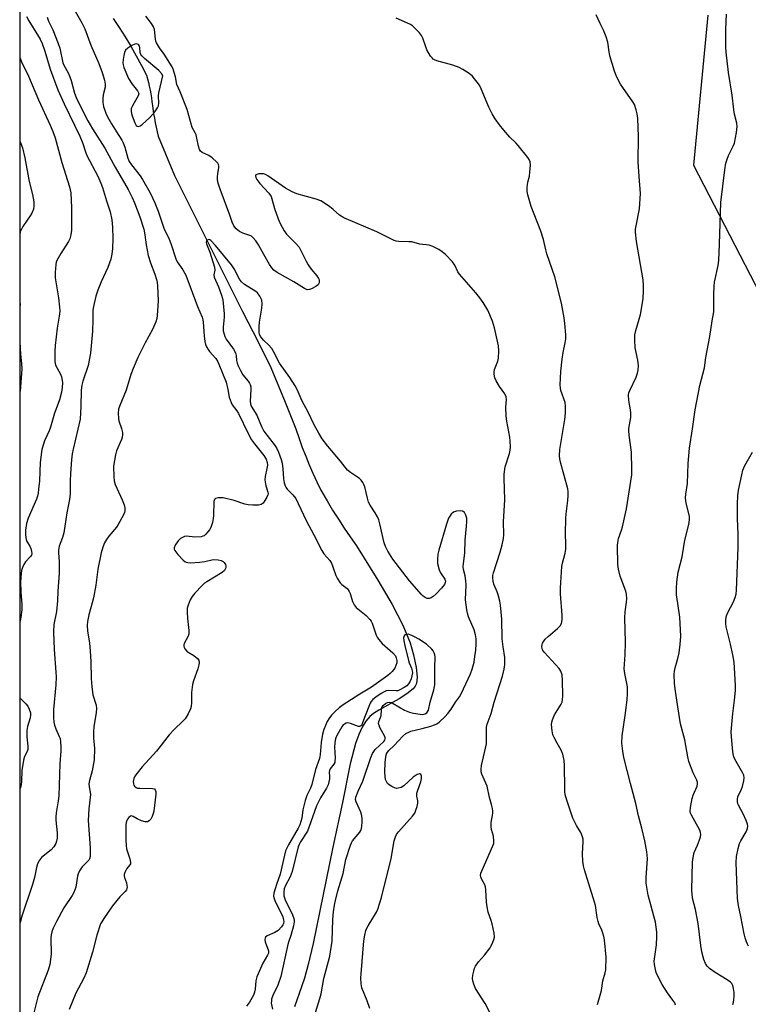
# Model space of a CAD drawing. Units: inches. Extents: x 1243764 to 1249764, y 505455 to 509456.
# Drawn here: x 1243764 to 1244023, y 507771 to 508120 of the extents above; entities that cross this region are included whole.
import ezdxf

# ---------------------------------------------------------------- set-up
doc = ezdxf.new("R2010")
doc.units = ezdxf.units.IN
doc.header["$MEASUREMENT"] = 0
for name, color, linetype in [('HYDRO-Single Line Stream', 4, 'Continuous'), ('NTRL-Trees', 3, 'Continuous'), ('Undefined', 1, 'Continuous')]:
    doc.layers.add(name, color=color, linetype=linetype)

msp = doc.modelspace()

# ---------------------------------------------------------------- linework, layer by layer
at = {"layer": 'HYDRO-Single Line Stream'}
msp.add_lwpolyline([(1243797.62, 508120.29), (1243799.74, 508117.03), (1243801.8, 508113.73), (1243803.8, 508110.4), (1243805.75, 508107.03), (1243807.63, 508103.63), (1243809.45, 508100.19), (1243810.08, 508097.63), (1243810.38, 508096.27), (1243810.65, 508094.9), (1243810.9, 508093.52), (1243811.13, 508092.14), (1243811.33, 508090.76), (1243811.51, 508089.37), (1243811.93, 508086.49), (1243812.2, 508084.89), (1243812.5, 508083.3), (1243812.83, 508081.71), (1243813.18, 508080.12), (1243813.57, 508078.55), (1243819.27, 508064.57), (1243826.37, 508050.39), (1243833.49, 508036.21), (1243838.47, 508026.3), (1243843.45, 508016.39), (1243848.93, 508005.71), (1243853.42, 507996.56), (1243858.56, 507984.28), (1243862.3, 507974.8), (1243863.49, 507971.36), (1243864.64, 507968.26), (1243865.84, 507965.17), (1243867.1, 507962.1), (1243868.4, 507959.06), (1243869.77, 507956.04), (1243871.18, 507953.04), (1243873.39, 507949.26), (1243875.37, 507946.02), (1243877.41, 507942.8), (1243879.5, 507939.63), (1243881.65, 507936.49), (1243883.85, 507933.39), (1243891.44, 507921.22), (1243896.47, 507912.57), (1243900.22, 507905.26), (1243902.81, 507899.02), (1243904.1, 507894.7), (1243905.03, 507890.28), (1243905.33, 507886.8), (1243905.07, 507884.58), (1243904.62, 507883.6), (1243903.88, 507882.66), (1243901.72, 507880.84), (1243898.93, 507879.1), (1243891.73, 507875.15), (1243889.84, 507873.91), (1243888.59, 507872.87), (1243887.21, 507871.26), (1243885.85, 507869.04), (1243884.65, 507866.47), (1243883.5, 507863.31), (1243881.59, 507856.08), (1243878.87, 507842.4), (1243875.41, 507826.58), (1243868.47, 507792.39), (1243867.92, 507789.92), (1243866.72, 507785), (1243865.44, 507780.11), (1243863.57, 507774.69), (1243861.83, 507769.94)], dxfattribs=at)
at = {"layer": 'NTRL-Trees'}
for points in [[(1243764.45, 506337.05), (1243764.58, 508264.24)], [(1244008.33, 508121.42), (1244003.36, 508068.27), (1244039.77, 507997.58), (1244048.63, 507988.48), (1244068.37, 507968.18), (1244076.8, 507947.96), (1244067.99, 507905.64), (1244054.34, 507851.24), (1244055.49, 507843.14), (1244055.49, 507809.8), (1244055.49, 507772.3), (1244045.16, 507757.26), (1244001.3, 507717.86), (1243971.03, 507677.78), (1243956.28, 507655.08), (1243960.25, 507632.39), (1243977.24, 507611.32), (1243999.9, 507604.44), (1244017.99, 507593.14), (1244067.99, 507580.64), (1244259.66, 507547.3), (1244394.89, 507522.46)]]:
    msp.add_lwpolyline(points, dxfattribs=at)
at = {"layer": 'Undefined', "elevation": 264}
msp.add_lwpolyline([(1243805.97, 508111.26), (1243805.25, 508111.13), (1243804.25, 508110.64), (1243802.77, 508109.72), (1243801.96, 508108.98), (1243801.61, 508108.24), (1243801.33, 508107.14), (1243801.08, 508105.71), (1243801, 508104.57), (1243801.08, 508103.83), (1243801.36, 508102.83), (1243803.08, 508099.03), (1243804.35, 508097.02), (1243806.24, 508094.58), (1243806.59, 508093.95), (1243806.65, 508093.5), (1243806.45, 508092.79), (1243805, 508090.41), (1243804.3, 508089.12), (1243804.01, 508088.31), (1243803.93, 508087.45), (1243804.05, 508086.59), (1243804.29, 508085.73), (1243805.22, 508083.22), (1243805.78, 508082.34), (1243806.12, 508082.08), (1243806.51, 508082), (1243807.14, 508082.18), (1243807.82, 508082.64), (1243810.61, 508085.19), (1243812.37, 508087.15), (1243813.36, 508088.58), (1243813.64, 508089.36), (1243813.76, 508090.19), (1243813.7, 508092.88), (1243813.78, 508093.86), (1243815.19, 508099.94), (1243814.74, 508100.76), (1243813.73, 508101.85), (1243808.73, 508106.04), (1243807.69, 508107.04), (1243807.38, 508107.5), (1243807.15, 508108.17), (1243807.04, 508110.03), (1243806.92, 508110.49), (1243806.53, 508111)], close=True, dxfattribs=at)
at = {"layer": 'Undefined'}
for points, elevation in [([(1243888.52, 507769.42), (1243887.62, 507772.09), (1243885.77, 507776.68), (1243885.53, 507778.14), (1243885.39, 507780.22), (1243885.46, 507781.69), (1243886.48, 507793.39), (1243886.76, 507795.34), (1243887.18, 507797.02), (1243887.47, 507797.8), (1243887.95, 507798.72), (1243890.93, 507803.55), (1243891.39, 507804.61), (1243892.02, 507806.52), (1243892.67, 507808.75), (1243896.14, 507822.58), (1243897.25, 507828.84), (1243897.62, 507830.26), (1243898.03, 507831.03), (1243898.76, 507831.96), (1243903.75, 507837.49), (1243904.48, 507838.6), (1243904.93, 507839.64), (1243905.36, 507841.01), (1243905.58, 507842.12), (1243905.54, 507842.95), (1243905.26, 507844.58), (1243905.27, 507845.64), (1243905.55, 507846.73), (1243906.62, 507849.75), (1243906.89, 507850.88), (1243906.9, 507851.66), (1243906.8, 507852.07), (1243906.63, 507852.38), (1243906.33, 507852.53), (1243906.12, 507852.52), (1243905.39, 507852.29), (1243904.63, 507851.88), (1243903.91, 507851.34), (1243900.66, 507848.26), (1243899.68, 507847.73), (1243898.63, 507847.42), (1243898.1, 507847.39), (1243897.34, 507847.58), (1243896.34, 507848.04), (1243895.4, 507848.62), (1243894.81, 507849.15), (1243894.54, 507849.58), (1243894.17, 507850.57), (1243893.97, 507851.61), (1243893.94, 507853.17), (1243894.05, 507856.52), (1243894.26, 507858.53), (1243894.51, 507859.62), (1243894.81, 507860.22), (1243895.29, 507860.79), (1243897.15, 507862.53), (1243900.26, 507865.92), (1243901.37, 507866.79), (1243902.36, 507867.34), (1243903.16, 507867.65), (1243907.14, 507868.59), (1243910.19, 507869.42), (1243911.54, 507869.89), (1243912.27, 507870.26), (1243913.15, 507870.86), (1243915.33, 507872.89), (1243916.25, 507873.94), (1243917.45, 507875.5), (1243918.95, 507877.93), (1243920.34, 507879.88), (1243920.94, 507880.88), (1243924.24, 507887.99), (1243924.8, 507889.64), (1243925.5, 507892.17), (1243925.84, 507894.07), (1243926.11, 507896.32), (1243926.24, 507898.66), (1243926.21, 507900.41), (1243925.97, 507901.86), (1243925.52, 507903.57), (1243923.58, 507908.13), (1243923.15, 507909.46), (1243922.9, 507910.63), (1243922.54, 507914.26), (1243922.69, 507919.56), (1243922.64, 507920.96), (1243922.41, 507922.74), (1243921.82, 507924.99), (1243921.7, 507925.91), (1243921.76, 507927.05), (1243922.22, 507930.78), (1243922.32, 507935.41), (1243922.86, 507940.34), (1243922.95, 507942.02), (1243922.92, 507943.13), (1243922.62, 507944.24), (1243922.07, 507945.22), (1243921.69, 507945.55), (1243921.47, 507945.65), (1243920.69, 507945.74), (1243919.27, 507945.6), (1243918.22, 507945.25), (1243917.42, 507944.56), (1243916.49, 507943.2), (1243915.71, 507941.05), (1243913.01, 507931.8), (1243912.71, 507930.4), (1243912.51, 507928.48), (1243912.59, 507927.08), (1243913.2, 507924.84), (1243913.67, 507923.79), (1243915.14, 507921.53), (1243915.34, 507920.86), (1243915.31, 507920.41), (1243914.99, 507919.7), (1243913.94, 507918.35), (1243912.04, 507916.28), (1243910.99, 507915.35), (1243910.31, 507914.88), (1243909.6, 507914.63), (1243908.89, 507914.73), (1243908.17, 507915.05), (1243907.49, 507915.49), (1243906.87, 507916.07), (1243902.61, 507920.89), (1243896.78, 507928.64), (1243894.92, 507931.51), (1243894.14, 507933.09), (1243893.61, 507934.46), (1243892.15, 507941.12), (1243891.75, 507942.54), (1243891.28, 507943.58), (1243890.47, 507945.05), (1243888.67, 507947.8), (1243888.14, 507948.83), (1243887.69, 507950.22), (1243886.79, 507954.27), (1243886.48, 507955.07), (1243886.08, 507955.8), (1243885.44, 507956.68), (1243884.89, 507957.2), (1243881.71, 507959.3), (1243880.69, 507960.19), (1243878.19, 507963.38), (1243873.72, 507968.63), (1243871.73, 507971.31), (1243870.47, 507973.27), (1243868.82, 507976.18), (1243866.65, 507980.94), (1243864.63, 507984.68), (1243862.84, 507988.78), (1243862.15, 507990.09), (1243860.19, 507993.04), (1243856.58, 507998.07), (1243854.46, 508002.24), (1243853.85, 508003.25), (1243852.68, 508004.59), (1243850.82, 508006.26), (1243849.82, 508007.6), (1243849.48, 508008.34), (1243849.37, 508008.87), (1243849.33, 508011.12), (1243849.5, 508012.58), (1243850.31, 508017.56), (1243850.44, 508019.03), (1243850.23, 508020.39), (1243849.58, 508021.81), (1243848.77, 508022.97), (1243848.14, 508023.55), (1243844.14, 508026.01), (1243843.02, 508026.92), (1243842.37, 508027.88), (1243840.48, 508031.47), (1243839.53, 508032.91), (1243833.85, 508039.81), (1243832.25, 508041.55), (1243831.85, 508041.85), (1243831.49, 508041.88), (1243830.93, 508041.66), (1243830.64, 508041.4), (1243830.54, 508040.92), (1243830.69, 508040.37), (1243831.87, 508037.47), (1243833.49, 508032.13), (1243833.64, 508031.04), (1243833.29, 508029.38), (1243833.4, 508028.61), (1243834.98, 508025.2), (1243836.03, 508022.19), (1243836.48, 508020.51), (1243836.97, 508015.56), (1243836.93, 508014.38), (1243836.53, 508010.85), (1243836.63, 508009.52), (1243836.9, 508008.37), (1243837.19, 508007.57), (1243837.7, 508006.63), (1243840.23, 508003.04), (1243840.95, 508001.79), (1243841.22, 508000.8), (1243841.35, 507999.09), (1243841.52, 507998.15), (1243841.9, 507997.11), (1243842.68, 507995.5), (1243843.57, 507993.97), (1243845.46, 507991.75), (1243845.95, 507991.02), (1243846.19, 507990.5), (1243846.36, 507989.75), (1243846.4, 507988.91), (1243846.12, 507984.49), (1243846.21, 507983.66), (1243846.47, 507982.9), (1243848.51, 507979.65), (1243850.18, 507975.62), (1243850.98, 507974.05), (1243855, 507968.77), (1243855.6, 507967.79), (1243856.2, 507966.52), (1243857.11, 507963.94), (1243857.47, 507962.62), (1243857.74, 507960.62), (1243857.95, 507957.06), (1243858.2, 507955.7), (1243858.52, 507954.63), (1243858.76, 507954.14), (1243859.23, 507953.47), (1243861.32, 507951.43), (1243862.28, 507950.13), (1243863.2, 507948.33), (1243866.02, 507942.28), (1243868.75, 507937.24), (1243871.58, 507931.69), (1243872.3, 507930.57), (1243874.36, 507928.11), (1243874.96, 507927.19), (1243875.5, 507925.92), (1243876.47, 507922.87), (1243876.95, 507921.84), (1243878.08, 507920.25), (1243878.69, 507919.65), (1243880.5, 507918.18), (1243880.9, 507917.77), (1243881.27, 507917.2), (1243881.58, 507916.4), (1243882.4, 507913.59), (1243882.99, 507912.4), (1243883.75, 507911.55), (1243887.24, 507908.62), (1243888.58, 507907.26), (1243889.02, 507906.65), (1243889.4, 507905.91), (1243890.81, 507901.72), (1243891.18, 507900.94), (1243891.64, 507900.24), (1243892.9, 507898.74), (1243896.77, 507895.39), (1243897.65, 507894.35), (1243897.95, 507893.67), (1243898.14, 507892.67), (1243898.11, 507891.93), (1243897.84, 507890.98), (1243897.38, 507890.05), (1243896.54, 507888.86), (1243895.8, 507888.08), (1243894.93, 507887.37), (1243889.15, 507883.24), (1243885.08, 507880.81), (1243879.16, 507876.95), (1243877.75, 507875.93), (1243876.32, 507874.64), (1243875.02, 507873.3), (1243874.03, 507872.04), (1243873.46, 507871.12), (1243872.28, 507868.24), (1243871.8, 507866.59), (1243871.36, 507863.63), (1243870.95, 507859.37), (1243870.72, 507858.02), (1243869.36, 507854.12), (1243868.05, 507848.81), (1243867.52, 507847.47), (1243866.27, 507844.81), (1243865.7, 507843.14), (1243864.83, 507839.78), (1243864.42, 507836.84), (1243864.13, 507835.6), (1243863.75, 507834.51), (1243863.21, 507833.32), (1243859.73, 507827.36), (1243858.72, 507825.26), (1243858.27, 507823.69), (1243856.82, 507816.94), (1243855.5, 507813.28), (1243854.58, 507810.28), (1243854.48, 507809.19), (1243854.63, 507808.38), (1243855.05, 507807.32), (1243857.15, 507803.15), (1243857.74, 507801.8), (1243858.02, 507800.67), (1243858.03, 507800.16), (1243857.93, 507799.51), (1243857.72, 507798.99), (1243857.28, 507798.26), (1243856.06, 507797.06), (1243854.85, 507796.29), (1243852.23, 507795.13), (1243851.62, 507794.68), (1243851.41, 507794.31), (1243851.36, 507793.83), (1243851.52, 507793.02), (1243852.61, 507789.8), (1243852.6, 507788.97), (1243852.3, 507788.22), (1243850.67, 507785.47), (1243848.46, 507780.56), (1243848.11, 507779.15), (1243847.95, 507776.25), (1243847.7, 507775.14), (1243847.29, 507774.08), (1243845.88, 507771.59), (1243844.83, 507770.22)], 264), ([(1244022.85, 507791.44), (1244022.4, 507792.17), (1244022.05, 507792.97), (1244021.58, 507794.36), (1244021.22, 507795.8), (1244020.04, 507801.97), (1244019.2, 507805.84), (1244018.85, 507808.34), (1244018.45, 507821.06), (1244018.55, 507823.24), (1244019.14, 507826.11), (1244019.63, 507827.79), (1244020.13, 507828.79), (1244021.96, 507831.94), (1244022.47, 507833.19), (1244022.61, 507833.94), (1244022.48, 507834.73), (1244021.98, 507836.05), (1244020.91, 507838.41), (1244019.22, 507841.39), (1244019.02, 507841.9), (1244018.87, 507842.7), (1244018.86, 507843.53), (1244019.01, 507844.33), (1244020.28, 507847.05), (1244020.65, 507848.06), (1244021.17, 507850.03), (1244021.24, 507851.18), (1244021.11, 507852.03), (1244020.83, 507852.8), (1244018.42, 507856.91), (1244017.77, 507858.16), (1244017.49, 507858.96), (1244017.26, 507860.41), (1244016.73, 507865.71), (1244016.65, 507867.48), (1244017.24, 507873.98), (1244017.82, 507878.64), (1244018.15, 507882.06), (1244018.14, 507883.84), (1244017.86, 507890.1), (1244017.68, 507892.17), (1244017.22, 507894.77), (1244016.44, 507898.48), (1244014.91, 507904.66), (1244014.76, 507905.77), (1244014.74, 507906.86), (1244014.9, 507908.22), (1244015.34, 507909.54), (1244017.43, 507913.54), (1244018.09, 507915.08), (1244018.39, 507916.18), (1244018.6, 507917.62), (1244019.18, 507932.8), (1244019.13, 507937.52), (1244018.9, 507943.09), (1244018.87, 507948.26), (1244019.04, 507951.08), (1244019.26, 507953.05), (1244020.38, 507958.51), (1244020.8, 507960.21), (1244021.49, 507961.78), (1244024.2, 507966.58)], 274), ([(1243868.85, 507766.38), (1243870.89, 507772.87), (1243871.28, 507774.55), (1243872.28, 507779.98), (1243874.35, 507787.89), (1243875.16, 507793.2), (1243875.46, 507800.87), (1243875.66, 507803.65), (1243876, 507805.94), (1243876.38, 507807.66), (1243877.28, 507811.1), (1243879.17, 507817.26), (1243880.12, 507822.23), (1243881.72, 507827.31), (1243882.05, 507828.13), (1243882.46, 507828.85), (1243884.98, 507831.82), (1243885.38, 507832.46), (1243885.62, 507833.11), (1243885.75, 507833.96), (1243885.82, 507835.42), (1243885.83, 507836.6), (1243885.72, 507837.7), (1243885.34, 507838.97), (1243883.7, 507842.66), (1243883.54, 507843.46), (1243883.65, 507844.25), (1243884.45, 507846.37), (1243886.11, 507849.96), (1243888.98, 507858.37), (1243889.53, 507859.73), (1243889.97, 507860.47), (1243890.51, 507861.15), (1243893.58, 507864.01), (1243893.92, 507864.53), (1243894.06, 507864.97), (1243894.04, 507865.38), (1243893.91, 507865.73), (1243892.17, 507868.97), (1243891.83, 507869.77), (1243891.7, 507870.3), (1243891.78, 507871.05), (1243892.39, 507872.53), (1243892.57, 507873.19), (1243892.69, 507875.23), (1243892.83, 507876.05), (1243893.24, 507876.73), (1243894.13, 507877.43), (1243894.87, 507877.81), (1243895.63, 507877.91), (1243896.13, 507877.77), (1243896.89, 507877.42), (1243900.88, 507875.12), (1243902.61, 507874.44), (1243904.02, 507874.08), (1243906.36, 507873.63), (1243907.23, 507873.58), (1243908.18, 507873.77), (1243908.76, 507874.16), (1243909.31, 507875.09), (1243909.92, 507877.95), (1243911.28, 507882.35), (1243911.56, 507884.08), (1243911.67, 507887.32), (1243911.64, 507890.2), (1243911.71, 507893.9), (1243911.64, 507894.73), (1243911.42, 507895.47), (1243911.06, 507896.12), (1243910.53, 507896.76), (1243908.62, 507898.45), (1243905.98, 507900.24), (1243904.44, 507901.12), (1243903.4, 507901.62), (1243902.1, 507902.03), (1243901.4, 507901.98), (1243901.02, 507901.76), (1243900.73, 507901.43), (1243900.54, 507900.78), (1243900.62, 507899.73), (1243900.94, 507898.05), (1243902.23, 507892.74), (1243902.51, 507891.92), (1243903.35, 507890.04), (1243903.62, 507889.02), (1243903.65, 507888.28), (1243903.51, 507887.23), (1243903.18, 507886.17), (1243902.71, 507885.11), (1243902.27, 507884.38), (1243901.68, 507883.78), (1243900.73, 507883.14), (1243899.22, 507882.29), (1243898.44, 507881.99), (1243897.9, 507881.9), (1243895.36, 507882.13), (1243894.35, 507881.96), (1243893.62, 507881.65), (1243892.63, 507881.05), (1243890.7, 507879.72), (1243889.67, 507878.9), (1243889.09, 507878.23), (1243888.72, 507877.56), (1243886.67, 507872.45), (1243885.89, 507870.3), (1243885.56, 507869.67), (1243885.29, 507869.39), (1243884.94, 507869.26), (1243884.51, 507869.3), (1243881.74, 507870.37), (1243880.72, 507870.56), (1243880.24, 507870.48), (1243879.55, 507870.19), (1243879.14, 507869.89), (1243878.61, 507869.23), (1243876.91, 507866.09), (1243876.54, 507865.29), (1243876.28, 507864.47), (1243876.12, 507863.37), (1243876.06, 507861.97), (1243876.26, 507858.18), (1243876.22, 507857.05), (1243876.11, 507856.56), (1243875.82, 507855.94), (1243874.53, 507854.31), (1243874.25, 507853.7), (1243874.18, 507853.16), (1243874.28, 507851.62), (1243874.26, 507850.81), (1243874.09, 507849.72), (1243873.8, 507848.65), (1243873.21, 507847.42), (1243871.13, 507843.99), (1243869.71, 507841.25), (1243866.93, 507833.48), (1243866.42, 507832.24), (1243864, 507828.46), (1243863.47, 507827.46), (1243863.17, 507826.7), (1243861.02, 507817.9), (1243860.32, 507816.07), (1243858.56, 507812.76), (1243858.25, 507811.75), (1243858.13, 507810.67), (1243858.14, 507809.32), (1243858.52, 507807.92), (1243861.11, 507802.57), (1243861.65, 507801.22), (1243861.74, 507800.66), (1243861.72, 507800.1), (1243861.46, 507798.68), (1243860.6, 507795.29), (1243859.84, 507793.27), (1243859.52, 507792.06), (1243857.04, 507780.65), (1243855.96, 507777.58), (1243854.24, 507773.96), (1243853.75, 507772.64), (1243853.66, 507772.1), (1243853.65, 507771.28), (1243854.06, 507769.12)], 262)]:
    msp.add_lwpolyline(points, dxfattribs=dict(at, elevation=elevation))
for points in [[(1243766.87, 508120.98, 270), (1243767.67, 508119.47, 270), (1243771.7, 508112.92, 270), (1243772.47, 508111.41, 270), (1243773.37, 508108.71, 270), (1243775.2, 508102.32, 270), (1243778.03, 508095.03, 270), (1243780.22, 508090.05, 270), (1243785.72, 508078.52, 270), (1243786.79, 508075.9, 270), (1243787.77, 508072.95, 270), (1243788.28, 508071.69, 270), (1243792.11, 508064.4, 270), (1243793.24, 508061.92, 270), (1243793.82, 508060.32, 270), (1243795.24, 508055.61, 270), (1243796.53, 508051.69, 270), (1243797.16, 508048.85, 270), (1243797.37, 508046.26, 270), (1243797.45, 508042.24, 270), (1243797.33, 508038.73, 270), (1243797.16, 508036.68, 270), (1243796.73, 508035, 270), (1243795.68, 508031.98, 270), (1243793.31, 508026.98, 270), (1243792.19, 508024.01, 270), (1243791.49, 508021.82, 270), (1243790.59, 508018.23, 270), (1243790.43, 508016.86, 270), (1243790.39, 508013.51, 270), (1243790.21, 508009.46, 270), (1243789.6, 508001.66, 270), (1243788.67, 507997.21, 270), (1243786.8, 507991.71, 270), (1243786.44, 507990.35, 270), (1243786.28, 507988.52, 270), (1243786.18, 507982.72, 270), (1243785.85, 507978.27, 270), (1243783.42, 507967.67, 270), (1243783.09, 507965.93, 270), (1243782.84, 507963.89, 270), (1243782.41, 507958.94, 270), (1243782.32, 507956.37, 270), (1243782.33, 507951.83, 270), (1243782.16, 507949.83, 270), (1243781.12, 507945.06, 270), (1243780.09, 507937.92, 270), (1243779.61, 507936.26, 270), (1243778.49, 507933.21, 270), (1243778.23, 507931.87, 270), (1243778.2, 507930.83, 270), (1243778.42, 507927.79, 270), (1243778.4, 507923.64, 270), (1243777.98, 507917.28, 270), (1243777.85, 507913.91, 270), (1243777.46, 507910.05, 270), (1243776.54, 507905.41, 270), (1243776.38, 507902.85, 270), (1243776.67, 507896.62, 270), (1243777.29, 507888.61, 270), (1243777.35, 507886.88, 270), (1243777.27, 507884.09, 270), (1243776.46, 507875.36, 270), (1243776.38, 507873.62, 270), (1243776.41, 507872.5, 270), (1243776.58, 507870.85, 270), (1243776.81, 507869.77, 270), (1243777.31, 507868.45, 270), (1243778.46, 507865.83, 270), (1243778.74, 507865.02, 270), (1243778.93, 507863.86, 270), (1243779.04, 507862.09, 270), (1243779, 507860.64, 270), (1243778.64, 507856.08, 270), (1243778.32, 507844.69, 270), (1243778.13, 507843, 270), (1243777.36, 507838.74, 270), (1243777.22, 507837.31, 270), (1243777.25, 507836.16, 270), (1243777.7, 507831.63, 270), (1243777.69, 507829.72, 270), (1243777.48, 507828.65, 270), (1243777.23, 507827.88, 270), (1243776.54, 507826.67, 270), (1243775.59, 507825.66, 270), (1243772.19, 507822.86, 270), (1243771.49, 507821.96, 270), (1243770.8, 507820.68, 270), (1243770.37, 507819.32, 270), (1243769.72, 507815.85, 270), (1243769.03, 507813.31, 270), (1243765.22, 507802.06, 270), (1243764.57, 507799.84, 270), (1243764.55, 507799.73, 270)], [(1243774.15, 508120.7, 268), (1243774.68, 508119.35, 268), (1243776.19, 508116.26, 268), (1243778.14, 508111.37, 268), (1243778.63, 508109.71, 268), (1243779.72, 508104.6, 268), (1243780.13, 508103.68, 268), (1243781.63, 508100.96, 268), (1243782.28, 508099.63, 268), (1243782.72, 508098.27, 268), (1243783.93, 508093.85, 268), (1243784.49, 508092.21, 268), (1243785.49, 508090.05, 268), (1243788.59, 508083.98, 268), (1243790.21, 508081.15, 268), (1243794.6, 508074.27, 268), (1243798.35, 508067.51, 268), (1243802.94, 508059.59, 268), (1243804.35, 508056.8, 268), (1243805.15, 508054.93, 268), (1243806.99, 508049.95, 268), (1243808.41, 508045.54, 268), (1243808.86, 508043.58, 268), (1243809.33, 508040, 268), (1243810.04, 508036.27, 268), (1243810.81, 508033.71, 268), (1243812.39, 508029.59, 268), (1243812.93, 508027.75, 268), (1243813.14, 508026.69, 268), (1243813.26, 508025.56, 268), (1243813.52, 508020.17, 268), (1243813.47, 508018.46, 268), (1243813.19, 508015.03, 268), (1243813.01, 508013.91, 268), (1243812.66, 508012.8, 268), (1243811.52, 508010.08, 268), (1243808.91, 508005.35, 268), (1243806.38, 508000.06, 268), (1243804.64, 507996.19, 268), (1243803.86, 507994.11, 268), (1243802.16, 507988.52, 268), (1243799.93, 507983.14, 268), (1243799.47, 507981.81, 268), (1243799.33, 507980.43, 268), (1243799.44, 507978.43, 268), (1243799.65, 507977.6, 268), (1243800.58, 507974.89, 268), (1243800.87, 507973.53, 268), (1243800.93, 507972.72, 268), (1243800.8, 507971.87, 268), (1243800.56, 507971.03, 268), (1243798.81, 507967, 268), (1243798.4, 507965.62, 268), (1243797.76, 507961.6, 268), (1243797.8, 507957.8, 268), (1243797.97, 507956.43, 268), (1243798.32, 507955.12, 268), (1243800.82, 507949.62, 268), (1243801.44, 507947.94, 268), (1243801.71, 507946.8, 268), (1243801.69, 507945.71, 268), (1243801.56, 507945.17, 268), (1243801.22, 507944.35, 268), (1243799.4, 507940.93, 268), (1243798.73, 507939.95, 268), (1243796.02, 507936.76, 268), (1243795.19, 507935.63, 268), (1243794.53, 507934.41, 268), (1243793.92, 507932.82, 268), (1243793.39, 507930.85, 268), (1243792.15, 507925.05, 268), (1243791.43, 507919.44, 268), (1243790.56, 507914.88, 268), (1243790.15, 507913.17, 268), (1243788.95, 507908.95, 268), (1243788.51, 507906.5, 268), (1243788.41, 507905.08, 268), (1243788.5, 507903.11, 268), (1243789.25, 507898.93, 268), (1243789.49, 507896.06, 268), (1243789.71, 507892.31, 268), (1243789.77, 507886.37, 268), (1243790.04, 507883.44, 268), (1243790.42, 507880.52, 268), (1243791.51, 507876.89, 268), (1243791.67, 507875.64, 268), (1243791.55, 507874.22, 268), (1243790.75, 507869.22, 268), (1243790.6, 507867.5, 268), (1243790.63, 507865.29, 268), (1243790.98, 507861.47, 268), (1243790.82, 507857.5, 268), (1243790.13, 507853.62, 268), (1243789.17, 507850.19, 268), (1243788.99, 507849.05, 268), (1243789.04, 507847.9, 268), (1243789.45, 507846.03, 268), (1243789.5, 507845.21, 268), (1243788.97, 507840.11, 268), (1243788.72, 507836.01, 268), (1243789.4, 507826.31, 268), (1243789.45, 507824.37, 268), (1243789.38, 507823.29, 268), (1243789.16, 507822.46, 268), (1243788.91, 507821.98, 268), (1243788.39, 507821.36, 268), (1243786.56, 507819.55, 268), (1243785.68, 507818.11, 268), (1243785.22, 507817.08, 268), (1243784.95, 507816.28, 268), (1243784.3, 507812.34, 268), (1243783.64, 507810.46, 268), (1243783.06, 507809.44, 268), (1243780.12, 507805.03, 268), (1243777.44, 507800.16, 268), (1243776.37, 507797.84, 268), (1243775.85, 507796.53, 268), (1243775.62, 507795.51, 268), (1243775.53, 507794.46, 268), (1243775.64, 507788.66, 268), (1243775.14, 507784.98, 268), (1243774.5, 507783.01, 268), (1243770.86, 507773.47, 268), (1243767.54, 507760.32, 268)], [(1243784.13, 508122.81, 266), (1243786.45, 508118.77, 266), (1243787.57, 508116.54, 266), (1243789.69, 508110.81, 266), (1243792.48, 508104.32, 266), (1243793.63, 508101.16, 266), (1243794.46, 508098.41, 266), (1243794.74, 508097.03, 266), (1243794.79, 508095.94, 266), (1243794.07, 508093.25, 266), (1243793.94, 508091.86, 266), (1243793.94, 508090.47, 266), (1243794.16, 508089.11, 266), (1243794.95, 508086.73, 266), (1243795.55, 508085.45, 266), (1243796.95, 508082.95, 266), (1243798.73, 508080.04, 266), (1243800.61, 508077.18, 266), (1243801.14, 508076.19, 266), (1243801.75, 508074.65, 266), (1243802.79, 508070.73, 266), (1243803.29, 508069.59, 266), (1243804.08, 508068.4, 266), (1243807.15, 508064.5, 266), (1243808.04, 508063.24, 266), (1243810.65, 508058.5, 266), (1243812.4, 508054.89, 266), (1243813.49, 508051.99, 266), (1243815.56, 508045.99, 266), (1243817.42, 508042.05, 266), (1243818.08, 508040.46, 266), (1243819.77, 508035.04, 266), (1243820.32, 508034.01, 266), (1243822.27, 508031.23, 266), (1243823.37, 508029.23, 266), (1243827.46, 508018.18, 266), (1243829.08, 508014.42, 266), (1243829.39, 508013.46, 266), (1243829.53, 508012.62, 266), (1243829.81, 508007.73, 266), (1243830.07, 508005.75, 266), (1243830.34, 508004.66, 266), (1243830.69, 508003.89, 266), (1243831.28, 508002.91, 266), (1243831.79, 508002.22, 266), (1243833.98, 507999.72, 266), (1243834.53, 507998.84, 266), (1243835.06, 507997.77, 266), (1243837.6, 507991.35, 266), (1243838.26, 507988.77, 266), (1243838.72, 507986.05, 266), (1243839.37, 507984.14, 266), (1243839.8, 507983.38, 266), (1243841.37, 507981.22, 266), (1243841.97, 507980.25, 266), (1243845.42, 507973.2, 266), (1243846.66, 507970.9, 266), (1243847.67, 507969.48, 266), (1243851.04, 507965.41, 266), (1243851.84, 507964.01, 266), (1243852.2, 507962.9, 266), (1243852.26, 507961.96, 266), (1243852.09, 507960.8, 266), (1243851.46, 507957.88, 266), (1243851.38, 507956.73, 266), (1243851.74, 507954.56, 266), (1243852.47, 507952.37, 266), (1243852.54, 507951.87, 266), (1243852.45, 507951.38, 266), (1243852.11, 507950.64, 266), (1243851.37, 507949.43, 266), (1243850.7, 507948.53, 266), (1243850.1, 507948.02, 266), (1243849.62, 507947.85, 266), (1243849.09, 507947.77, 266), (1243847.11, 507947.74, 266), (1243845.41, 507947.88, 266), (1243844.29, 507948.17, 266), (1243840.43, 507949.45, 266), (1243836.53, 507950.31, 266), (1243834.84, 507950.36, 266), (1243834.32, 507950.28, 266), (1243833.87, 507950.11, 266), (1243833.5, 507949.72, 266), (1243833.28, 507949.01, 266), (1243833.16, 507944.13, 266), (1243833.03, 507942.99, 266), (1243832.76, 507941.63, 266), (1243832.47, 507940.56, 266), (1243832.17, 507939.79, 266), (1243831.72, 507939.06, 266), (1243831, 507938.14, 266), (1243830.42, 507937.5, 266), (1243829.79, 507936.95, 266), (1243829.32, 507936.72, 266), (1243828.8, 507936.59, 266), (1243826.59, 507936.47, 266), (1243823.64, 507936.73, 266), (1243822.88, 507936.61, 266), (1243822.12, 507936.34, 266), (1243821.43, 507935.94, 266), (1243820.63, 507935.09, 266), (1243819.62, 507933.62, 266), (1243819.19, 507932.64, 266), (1243819.22, 507932.17, 266), (1243819.41, 507931.73, 266), (1243820.56, 507930.22, 266), (1243822.37, 507928.3, 266), (1243822.98, 507927.84, 266), (1243823.47, 507927.6, 266), (1243824, 507927.44, 266), (1243824.84, 507927.36, 266), (1243828.31, 507927.54, 266), (1243830.03, 507927.75, 266), (1243833.02, 507928.49, 266), (1243834.78, 507928.44, 266), (1243835.91, 507928.21, 266), (1243836.61, 507927.83, 266), (1243836.98, 507927.44, 266), (1243837.4, 507926.75, 266), (1243837.56, 507926.27, 266), (1243837.56, 507925.78, 266), (1243837.41, 507925.31, 266), (1243837, 507924.63, 266), (1243836.24, 507923.88, 266), (1243830.74, 507920.64, 266), (1243830.02, 507920.13, 266), (1243829.17, 507919.34, 266), (1243826.56, 507916.56, 266), (1243825.62, 507915.45, 266), (1243824.91, 507914.21, 266), (1243824.13, 507912.36, 266), (1243823.86, 507911.28, 266), (1243823.82, 507909.89, 266), (1243823.93, 507907.63, 266), (1243824.36, 507903.33, 266), (1243824.37, 507902.2, 266), (1243824.15, 507901.31, 266), (1243822.81, 507898.7, 266), (1243822.66, 507898.21, 266), (1243822.62, 507897.73, 266), (1243822.75, 507897.27, 266), (1243823.01, 507896.83, 266), (1243823.71, 507896.03, 266), (1243824.14, 507895.7, 266), (1243826.16, 507894.52, 266), (1243827.52, 507893.45, 266), (1243827.96, 507892.79, 266), (1243828.09, 507892.02, 266), (1243827.97, 507891.16, 266), (1243827.58, 507889.72, 266), (1243826.07, 507885.54, 266), (1243825.73, 507884.16, 266), (1243825.38, 507881.39, 266), (1243825.35, 507877.81, 266), (1243825.19, 507876.41, 266), (1243825, 507875.58, 266), (1243824.17, 507873.77, 266), (1243823.12, 507872.07, 266), (1243822.33, 507871.21, 266), (1243819.17, 507868.2, 266), (1243817.42, 507866.37, 266), (1243812.89, 507860.6, 266), (1243807.86, 507855.06, 266), (1243805.67, 507852.21, 266), (1243805.19, 507851.46, 266), (1243804.96, 507850.92, 266), (1243804.71, 507849.8, 266), (1243804.75, 507848.98, 266), (1243804.91, 507848.53, 266), (1243805.17, 507848.14, 266), (1243805.69, 507847.68, 266), (1243806.19, 507847.5, 266), (1243807.04, 507847.41, 266), (1243811.49, 507847.36, 266), (1243812.19, 507847.18, 266), (1243812.49, 507846.88, 266), (1243812.67, 507846.17, 266), (1243812.67, 507845.33, 266), (1243811.98, 507839.31, 266), (1243811.82, 507838.5, 266), (1243811.43, 507837.42, 266), (1243810.92, 507836.42, 266), (1243810.39, 507835.86, 266), (1243809.72, 507835.54, 266), (1243808.98, 507835.47, 266), (1243807.63, 507835.83, 266), (1243806.04, 507836.54, 266), (1243804.65, 507837.43, 266), (1243804.11, 507837.62, 266), (1243803.71, 507837.52, 266), (1243803.14, 507837.1, 266), (1243802.63, 507836.51, 266), (1243802.38, 507836.04, 266), (1243802.17, 507835.24, 266), (1243802.09, 507834.41, 266), (1243802.07, 507829.06, 266), (1243802.16, 507827.08, 266), (1243802.36, 507825.98, 266), (1243803.53, 507822.47, 266), (1243803.78, 507821.16, 266), (1243803.73, 507820.68, 266), (1243803.52, 507820.24, 266), (1243802.48, 507818.98, 266), (1243802.04, 507818.31, 266), (1243801.72, 507817.6, 266), (1243801.53, 507816.86, 266), (1243801.53, 507816.34, 266), (1243801.63, 507815.79, 266), (1243802.26, 507813.86, 266), (1243802.46, 507813.01, 266), (1243802.52, 507812.44, 266), (1243802.46, 507811.91, 266), (1243802.27, 507811.44, 266), (1243801.79, 507810.78, 266), (1243799.91, 507808.89, 266), (1243797.4, 507805.81, 266), (1243794.24, 507801.28, 266), (1243793.51, 507800.08, 266), (1243793.15, 507799.32, 266), (1243791.74, 507795.3, 266), (1243790.3, 507789.39, 266), (1243788.01, 507781.97, 266), (1243787.18, 507780.1, 266), (1243784.3, 507774.81, 266), (1243782, 507769.01, 266)], [(1243932.51, 507765.15, 266), (1243929.44, 507771.18, 266), (1243925.99, 507776.41, 266), (1243925.39, 507778.04, 266), (1243925.12, 507779.17, 266), (1243925.02, 507780.02, 266), (1243925.12, 507781.14, 266), (1243925.41, 507782.54, 266), (1243925.72, 507783.63, 266), (1243926.07, 507784.38, 266), (1243927.14, 507785.95, 266), (1243929.23, 507788.25, 266), (1243931.22, 507790.81, 266), (1243931.64, 507791.55, 266), (1243932.19, 507792.82, 266), (1243932.55, 507793.86, 266), (1243932.71, 507794.66, 266), (1243932.6, 507796.05, 266), (1243931.88, 507799.43, 266), (1243931.57, 507800.54, 266), (1243930.54, 507803.49, 266), (1243930.12, 507805.35, 266), (1243929.93, 507807.02, 266), (1243929.74, 507811.38, 266), (1243929.58, 507812.51, 266), (1243929.29, 507813.25, 266), (1243928.15, 507815.32, 266), (1243927.88, 507816.03, 266), (1243927.8, 507816.52, 266), (1243927.93, 507817.33, 266), (1243928.34, 507818.42, 266), (1243932.23, 507827.01, 266), (1243932.47, 507827.82, 266), (1243932.53, 507828.68, 266), (1243932.36, 507830.43, 266), (1243931.69, 507832.83, 266), (1243931.57, 507833.93, 266), (1243931.63, 507835.34, 266), (1243932.18, 507838.49, 266), (1243932.16, 507839.35, 266), (1243932.03, 507840.21, 266), (1243931.71, 507841.64, 266), (1243930.98, 507844.17, 266), (1243930.13, 507848.19, 266), (1243929.73, 507849.29, 266), (1243928.32, 507852.48, 266), (1243928.09, 507853.29, 266), (1243928.02, 507854.1, 266), (1243928.19, 507855.55, 266), (1243929.61, 507861.66, 266), (1243929.88, 507863.12, 266), (1243929.93, 507863.99, 266), (1243929.9, 507867.69, 266), (1243929.98, 507869.08, 266), (1243930.15, 507870.17, 266), (1243931.59, 507873.94, 266), (1243932.66, 507877.95, 266), (1243935.57, 507887.16, 266), (1243936.23, 507889.59, 266), (1243936.4, 507891.24, 266), (1243936.38, 507893.73, 266), (1243935.8, 507897.61, 266), (1243935.53, 507900.34, 266), (1243935.31, 507907.37, 266), (1243934.91, 507912.32, 266), (1243934.64, 507913.73, 266), (1243934.08, 507915.95, 266), (1243933.73, 507917.04, 266), (1243932.55, 507919.81, 266), (1243932.26, 507920.84, 266), (1243932.13, 507921.95, 266), (1243932.16, 507922.81, 266), (1243932.35, 507923.8, 266), (1243934.78, 507931.05, 266), (1243935.49, 507933.7, 266), (1243935.96, 507935.95, 266), (1243936.05, 507937.41, 266), (1243935.97, 507941.86, 266), (1243936.41, 507949.63, 266), (1243936.18, 507957.29, 266), (1243936.2, 507958.75, 266), (1243936.56, 507961.33, 266), (1243938.04, 507966.09, 266), (1243938.28, 507967.21, 266), (1243938.38, 507968.36, 266), (1243938.33, 507970.42, 266), (1243938.2, 507971.88, 266), (1243937.12, 507977.57, 266), (1243936.88, 507979.28, 266), (1243936.77, 507982.44, 266), (1243936.99, 507985.19, 266), (1243936.87, 507986.2, 266), (1243936.42, 507987.2, 266), (1243934.57, 507989.82, 266), (1243933.36, 507991.8, 266), (1243932.91, 507992.84, 266), (1243932.6, 507994.17, 266), (1243932.63, 507995.02, 266), (1243932.81, 507995.88, 266), (1243933.89, 507998.76, 266), (1243934.18, 507999.84, 266), (1243934.35, 508002.5, 266), (1243934.23, 508004.27, 266), (1243932.76, 508010.6, 266), (1243932.11, 508012.97, 266), (1243930.39, 508016.84, 266), (1243928.72, 508019.54, 266), (1243927.57, 508021.2, 266), (1243926.13, 508022.97, 266), (1243920.37, 508029.59, 266), (1243919.82, 508030.5, 266), (1243918.71, 508032.88, 266), (1243917.84, 508034.05, 266), (1243915.37, 508036.62, 266), (1243914.27, 508037.6, 266), (1243913.03, 508038.35, 266), (1243910.93, 508039.4, 266), (1243909.58, 508039.86, 266), (1243906.29, 508040.27, 266), (1243903.51, 508041.05, 266), (1243902.36, 508041.13, 266), (1243898.87, 508041.16, 266), (1243897.89, 508041.29, 266), (1243897.15, 508041.54, 266), (1243891.01, 508044.61, 266), (1243879.4, 508049.57, 266), (1243877.8, 508050.59, 266), (1243875.58, 508052.55, 266), (1243874.4, 508053.46, 266), (1243872.19, 508055, 266), (1243871.16, 508055.59, 266), (1243869.5, 508056.18, 266), (1243862.65, 508058.14, 266), (1243861.06, 508058.78, 266), (1243858.66, 508060.14, 266), (1243852.45, 508064.52, 266), (1243851.62, 508064.99, 266), (1243850.92, 508065.16, 266), (1243850.05, 508065.2, 266), (1243849.19, 508065.16, 266), (1243848.46, 508065.01, 266), (1243848.14, 508064.79, 266), (1243848.05, 508064.47, 266), (1243848.16, 508063.85, 266), (1243848.49, 508063.17, 266), (1243849.57, 508061.81, 266), (1243852.75, 508058.38, 266), (1243853.55, 508057.19, 266), (1243853.86, 508056.36, 266), (1243854.81, 508052.91, 266), (1243856.05, 508049.22, 266), (1243856.79, 508047.61, 266), (1243858.18, 508045, 266), (1243859.02, 508043.83, 266), (1243862.22, 508040.61, 266), (1243863.48, 508039.15, 266), (1243864.25, 508037.84, 266), (1243866, 508034.2, 266), (1243866.68, 508032.94, 266), (1243867.8, 508031.41, 266), (1243869.77, 508029.04, 266), (1243870.38, 508028.13, 266), (1243870.56, 508027.62, 266), (1243870.63, 508026.8, 266), (1243870.53, 508026.28, 266), (1243870.28, 508025.85, 266), (1243869.45, 508025.21, 266), (1243867.94, 508024.43, 266), (1243867.16, 508024.15, 266), (1243866.4, 508024.11, 266), (1243865.4, 508024.5, 266), (1243861.6, 508026.97, 266), (1243855.68, 508030.25, 266), (1243854.5, 508031.08, 266), (1243853.8, 508031.85, 266), (1243853.02, 508033.06, 266), (1243850.97, 508036.58, 266), (1243849.12, 508039.98, 266), (1243848.12, 508041.42, 266), (1243847.21, 508042.55, 266), (1243846.58, 508043.11, 266), (1243846.08, 508043.38, 266), (1243843.54, 508044.19, 266), (1243842.4, 508044.72, 266), (1243841.22, 508045.7, 266), (1243840.37, 508046.78, 266), (1243839.72, 508048.11, 266), (1243838.97, 508050.53, 266), (1243835.46, 508059.78, 266), (1243834.78, 508061.91, 266), (1243834.61, 508063.06, 266), (1243834.58, 508064.26, 266), (1243834.64, 508065.15, 266), (1243835.01, 508067.44, 266), (1243835.03, 508067.98, 266), (1243834.95, 508068.49, 266), (1243834.72, 508068.94, 266), (1243834.38, 508069.35, 266), (1243832.7, 508070.88, 266), (1243831.54, 508071.67, 266), (1243829.16, 508072.79, 266), (1243828.58, 508073.24, 266), (1243828.16, 508073.87, 266), (1243827.81, 508074.96, 266), (1243827.3, 508077.85, 266), (1243827.02, 508078.97, 266), (1243826.69, 508079.71, 266), (1243825.55, 508081.67, 266), (1243823.78, 508088.05, 266), (1243821.39, 508094.3, 266), (1243820.19, 508096.92, 266), (1243819.66, 508099.6, 266), (1243818.82, 508102.32, 266), (1243818.47, 508103.11, 266), (1243817.72, 508104.38, 266), (1243815.62, 508107.62, 266), (1243813.97, 508109.88, 266), (1243812.96, 508111.66, 266), (1243812.76, 508112.19, 266), (1243812.59, 508112.97, 266), (1243812.25, 508116.32, 266), (1243811.89, 508117.34, 266), (1243811.16, 508118.5, 266), (1243809.12, 508121.08, 266)], [(1243969.26, 507770.82, 268), (1243970.64, 507775.79, 268), (1243971.22, 507779.19, 268), (1243972, 507782.02, 268), (1243972.18, 507783.09, 268), (1243972.3, 507787.54, 268), (1243971.7, 507793.71, 268), (1243971.53, 507794.88, 268), (1243971.22, 507796.02, 268), (1243970.81, 507797.14, 268), (1243969.75, 507799.42, 268), (1243969.49, 507800.22, 268), (1243969.19, 507801.61, 268), (1243968.52, 507805.9, 268), (1243968.26, 507807.03, 268), (1243964.7, 507818.46, 268), (1243964.32, 507819.88, 268), (1243964.11, 507821.61, 268), (1243963.93, 507824.22, 268), (1243964.16, 507828.56, 268), (1243964.14, 507829.43, 268), (1243963.99, 507830.25, 268), (1243963.34, 507831.75, 268), (1243961.83, 507834.2, 268), (1243960.58, 507836.87, 268), (1243958.44, 507843.18, 268), (1243957.85, 507845.16, 268), (1243957.7, 507846.18, 268), (1243957.64, 507847.34, 268), (1243957.63, 507855.47, 268), (1243957.4, 507857.22, 268), (1243956.95, 507859.52, 268), (1243956.45, 507860.87, 268), (1243954.94, 507863.35, 268), (1243953.91, 507865.37, 268), (1243953.5, 507866.42, 268), (1243953.2, 507867.81, 268), (1243952.97, 507870.07, 268), (1243953.08, 507870.89, 268), (1243953.31, 507871.69, 268), (1243954.07, 507873.5, 268), (1243956.4, 507877.21, 268), (1243956.7, 507877.97, 268), (1243956.88, 507878.75, 268), (1243956.96, 507880.22, 268), (1243956.87, 507885.58, 268), (1243956.71, 507887.6, 268), (1243956.26, 507888.87, 268), (1243955.7, 507889.82, 268), (1243950.48, 507895.56, 268), (1243949.83, 507896.51, 268), (1243949.63, 507897.03, 268), (1243949.55, 507897.56, 268), (1243949.62, 507898.37, 268), (1243949.81, 507898.87, 268), (1243950.22, 507899.58, 268), (1243950.73, 507900.24, 268), (1243951.78, 507901.23, 268), (1243955.11, 507904.05, 268), (1243956.07, 507905.04, 268), (1243956.55, 507905.86, 268), (1243956.79, 507907.16, 268), (1243956.75, 507908.82, 268), (1243956.14, 507916.39, 268), (1243956.13, 507918.44, 268), (1243956.64, 507926.08, 268), (1243956.86, 507927.15, 268), (1243957.82, 507930.72, 268), (1243958.07, 507932.12, 268), (1243958.1, 507933.74, 268), (1243957.88, 507937.82, 268), (1243958.02, 507943, 268), (1243958.17, 507944.75, 268), (1243958.81, 507949.46, 268), (1243958.92, 507951.21, 268), (1243958.88, 507952.64, 268), (1243958.75, 507953.51, 268), (1243956.12, 507962.99, 268), (1243955.91, 507964.13, 268), (1243955.86, 507965.25, 268), (1243955.97, 507967.48, 268), (1243957.66, 507978.1, 268), (1243957.93, 507980.39, 268), (1243957.91, 507982.74, 268), (1243957.76, 507984.19, 268), (1243956.32, 507988.45, 268), (1243956.16, 507989.29, 268), (1243956.07, 507990.43, 268), (1243956.3, 507995.17, 268), (1243956.78, 507999.47, 268), (1243957.11, 508001.82, 268), (1243957.84, 508005.25, 268), (1243958.05, 508006.7, 268), (1243958.03, 508008.13, 268), (1243957.72, 508012.14, 268), (1243957.47, 508014.15, 268), (1243956.53, 508019.34, 268), (1243954.19, 508028.72, 268), (1243951.34, 508036.85, 268), (1243950.93, 508038.28, 268), (1243950.1, 508041.98, 268), (1243949.22, 508044.92, 268), (1243945.71, 508053.65, 268), (1243944.55, 508057.81, 268), (1243944.36, 508058.93, 268), (1243944.39, 508060.33, 268), (1243944.62, 508062.29, 268), (1243945.13, 508064.32, 268), (1243945.34, 508065.77, 268), (1243945.54, 508068.39, 268), (1243945.42, 508069.5, 268), (1243945.06, 508070.24, 268), (1243944.58, 508070.94, 268), (1243941.14, 508075.26, 268), (1243940.38, 508076.13, 268), (1243938.25, 508078.22, 268), (1243936.08, 508080.64, 268), (1243934.48, 508082.62, 268), (1243932.98, 508084.66, 268), (1243931.95, 508086.44, 268), (1243930.72, 508088.8, 268), (1243928.05, 508095.35, 268), (1243927.54, 508096.4, 268), (1243927.09, 508097.11, 268), (1243925.73, 508098.92, 268), (1243924.79, 508099.97, 268), (1243923.44, 508101, 268), (1243921.52, 508102.23, 268), (1243920.21, 508102.85, 268), (1243918.01, 508103.68, 268), (1243912.3, 508105.31, 268), (1243911.49, 508105.62, 268), (1243911.01, 508105.9, 268), (1243910.62, 508106.27, 268), (1243910.12, 508106.95, 268), (1243908.82, 508109.2, 268), (1243908.39, 508110.26, 268), (1243907.41, 508113.26, 268), (1243906.94, 508114.28, 268), (1243906.22, 508115.19, 268), (1243904.77, 508116.65, 268), (1243903.68, 508117.64, 268), (1243902.97, 508118.14, 268), (1243901.92, 508118.66, 268), (1243897.88, 508120.41, 268)], [(1243996.95, 507770.51, 270), (1243996.63, 507771.32, 270), (1243996.02, 507772.31, 270), (1243994.05, 507774.97, 270), (1243992.21, 507777.86, 270), (1243990.42, 507781.27, 270), (1243990.08, 507782.08, 270), (1243989.79, 507783.2, 270), (1243989.49, 507784.91, 270), (1243989.42, 507786.2, 270), (1243990.16, 507791.95, 270), (1243990.36, 507794.94, 270), (1243990.34, 507796.39, 270), (1243989.84, 507800, 270), (1243987.29, 507809.51, 270), (1243986.58, 507813.75, 270), (1243986.52, 507815.73, 270), (1243987.02, 507822.5, 270), (1243986.81, 507824.9, 270), (1243986.06, 507828.84, 270), (1243984.95, 507833.31, 270), (1243983.76, 507837.62, 270), (1243982.86, 507841.97, 270), (1243980.94, 507849.14, 270), (1243978.63, 507858.29, 270), (1243978.21, 507860.57, 270), (1243977.88, 507863.42, 270), (1243978.02, 507866.01, 270), (1243979.11, 507873.17, 270), (1243979.78, 507878.71, 270), (1243979.92, 507880.89, 270), (1243979.87, 507883.39, 270), (1243978.97, 507888.05, 270), (1243978.78, 507889.72, 270), (1243979.05, 507894.72, 270), (1243979.16, 507899.16, 270), (1243978.93, 507907.89, 270), (1243979.08, 507909.97, 270), (1243979.56, 507913.42, 270), (1243979.63, 507914.56, 270), (1243979.5, 507916.23, 270), (1243979.27, 507917.34, 270), (1243977.3, 507922.62, 270), (1243976.67, 507925.08, 270), (1243976.53, 507926.75, 270), (1243976.34, 507933.46, 270), (1243976.47, 507934.55, 270), (1243976.77, 507935.9, 270), (1243977.82, 507938.92, 270), (1243978.13, 507940.07, 270), (1243979.51, 507946.51, 270), (1243981.43, 507958.51, 270), (1243981.5, 507960.56, 270), (1243981.31, 507966.54, 270), (1243980.46, 507972.62, 270), (1243980.33, 507974.06, 270), (1243980.39, 507974.9, 270), (1243981.04, 507978.8, 270), (1243981.15, 507980.49, 270), (1243981.02, 507981.6, 270), (1243980.38, 507984.92, 270), (1243980.29, 507986.88, 270), (1243980.41, 507987.62, 270), (1243980.68, 507988.39, 270), (1243982.98, 507993.17, 270), (1243983.47, 507994.55, 270), (1243983.74, 507995.68, 270), (1243983.76, 507997.11, 270), (1243983.58, 507999.14, 270), (1243982.68, 508003.5, 270), (1243982.49, 508006.38, 270), (1243982.5, 508008.11, 270), (1243982.81, 508009.71, 270), (1243984.07, 508013.63, 270), (1243984.5, 508015.34, 270), (1243985.43, 508020.89, 270), (1243985.62, 508023.85, 270), (1243985.61, 508025.63, 270), (1243985.41, 508027.65, 270), (1243983.12, 508041.16, 270), (1243982.77, 508044.51, 270), (1243982.78, 508045.64, 270), (1243982.95, 508046.81, 270), (1243984.22, 508052.79, 270), (1243984.57, 508058.28, 270), (1243984.06, 508064.25, 270), (1243983.71, 508069.49, 270), (1243983.8, 508078.39, 270), (1243983.52, 508084.79, 270), (1243983.38, 508086.52, 270), (1243983.03, 508087.88, 270), (1243982.34, 508089.72, 270), (1243981.85, 508090.72, 270), (1243977.38, 508096.98, 270), (1243976.68, 508098.23, 270), (1243975.86, 508100.06, 270), (1243975.32, 508101.56, 270), (1243973.69, 508107.08, 270), (1243973.41, 508108.46, 270), (1243972.93, 508111.82, 270), (1243972.38, 508113.72, 270), (1243971.42, 508116.08, 270), (1243970.18, 508118.54, 270), (1243968.8, 508121.61, 270)], [(1244017.21, 507770.81, 272), (1244017.44, 507771.57, 272), (1244017.58, 507772.42, 272), (1244017.69, 507773.84, 272), (1244017.67, 507774.99, 272), (1244017.47, 507776.41, 272), (1244017.2, 507777.51, 272), (1244016.88, 507778.21, 272), (1244016.46, 507778.73, 272), (1244015.29, 507779.58, 272), (1244010.93, 507782.15, 272), (1244009.03, 507783.58, 272), (1244008.18, 507784.38, 272), (1244007.54, 507785.35, 272), (1244006.93, 507786.68, 272), (1244006.31, 507789.41, 272), (1244005.95, 507791.67, 272), (1244005, 507799.55, 272), (1244003.97, 507804.42, 272), (1244003.1, 507807.96, 272), (1244002.85, 507809.67, 272), (1244002.72, 507811.4, 272), (1244002.99, 507821.25, 272), (1244003.15, 507822.94, 272), (1244003.57, 507824.65, 272), (1244004.78, 507827.29, 272), (1244005.48, 507829.14, 272), (1244005.81, 507830.22, 272), (1244005.94, 507831.01, 272), (1244005.83, 507831.79, 272), (1244005.53, 507832.57, 272), (1244002.59, 507837.85, 272), (1244002.28, 507838.61, 272), (1244002.18, 507839.15, 272), (1244002.26, 507840.57, 272), (1244002.83, 507843.74, 272), (1244003.23, 507844.97, 272), (1244004.57, 507848.2, 272), (1244004.75, 507849.02, 272), (1244004.73, 507849.53, 272), (1244004.51, 507850.25, 272), (1244003.14, 507852.92, 272), (1244001.67, 507856.95, 272), (1244001.3, 507858.57, 272), (1244000.22, 507864.58, 272), (1243998.69, 507870.25, 272), (1243997.71, 507876.24, 272), (1243996.81, 507882.64, 272), (1243996.62, 507884.65, 272), (1243996.46, 507887.79, 272), (1243996.53, 507888.88, 272), (1243996.76, 507890.16, 272), (1243997.74, 507893.44, 272), (1243998.22, 507895.45, 272), (1243998.58, 507898.38, 272), (1243998.83, 507901.32, 272), (1243998.49, 507908.07, 272), (1243997.7, 507912.9, 272), (1243997.31, 507916.03, 272), (1243997.25, 507918.39, 272), (1243997.35, 507920.44, 272), (1243997.89, 507924.05, 272), (1243999.27, 507929.48, 272), (1244000.28, 507935.34, 272), (1244001.66, 507940.89, 272), (1244001.94, 507942.56, 272), (1244001.83, 507943.87, 272), (1244000.71, 507948.44, 272), (1244000.42, 507950.4, 272), (1244000.53, 507951.67, 272), (1244001.18, 507955.44, 272), (1244001.43, 507962.56, 272), (1244001.84, 507967.93, 272), (1244002.99, 507974.86, 272), (1244003.91, 507981.53, 272), (1244005.57, 507990.23, 272), (1244007.17, 507996.47, 272), (1244007.66, 508000.16, 272), (1244009.09, 508007.56, 272), (1244009.92, 508013.11, 272), (1244010.48, 508016.23, 272), (1244010.56, 508017.69, 272), (1244010.47, 508022.41, 272), (1244010.61, 508025.33, 272), (1244010.8, 508026.75, 272), (1244012.02, 508032.69, 272), (1244012.26, 508034.45, 272), (1244012.58, 508040.33, 272), (1244013.01, 508054.99, 272), (1244014.39, 508066.63, 272), (1244014.82, 508068.98, 272), (1244015.19, 508070.42, 272), (1244015.73, 508071.69, 272), (1244017.41, 508075.02, 272), (1244017.82, 508076.1, 272), (1244018.54, 508079.88, 272), (1244018.77, 508081.92, 272), (1244018.64, 508083.16, 272), (1244017.89, 508086.37, 272), (1244017.63, 508087.83, 272), (1244016.96, 508093.13, 272), (1244015.77, 508101.09, 272), (1244014.88, 508108.32, 272), (1244014.8, 508110.08, 272), (1244014.79, 508116.3, 272), (1244015.02, 508121.8, 272)], [(1243764.57, 508106.17, 272), (1243765.12, 508104.88, 272), (1243767.52, 508099.87, 272), (1243771.15, 508091.48, 272), (1243775.3, 508082.43, 272), (1243776.22, 508080.19, 272), (1243776.99, 508077.99, 272), (1243779.41, 508069.19, 272), (1243782.05, 508060.65, 272), (1243782.54, 508058.5, 272), (1243782.8, 508053.14, 272), (1243782.87, 508049.44, 272), (1243782.79, 508045.2, 272), (1243782.6, 508043.54, 272), (1243782.24, 508042.2, 272), (1243781.81, 508041.17, 272), (1243778.99, 508036.97, 272), (1243777.6, 508034.46, 272), (1243777.4, 508033.94, 272), (1243777.22, 508033.1, 272), (1243776.98, 508030.2, 272), (1243777.06, 508028.39, 272), (1243778.16, 508021.25, 272), (1243778.56, 508017.99, 272), (1243778.64, 508016.52, 272), (1243778.5, 508014.81, 272), (1243777.71, 508010.52, 272), (1243777.01, 508004.41, 272), (1243776.89, 508002.35, 272), (1243776.88, 507998.79, 272), (1243776.98, 507997.92, 272), (1243777.23, 507997.12, 272), (1243778.79, 507994.45, 272), (1243779.29, 507993.21, 272), (1243779.62, 507991.25, 272), (1243779.53, 507989.5, 272), (1243779.22, 507987.81, 272), (1243778.53, 507985.09, 272), (1243778.11, 507983.76, 272), (1243776.83, 507980.42, 272), (1243775.43, 507975.4, 272), (1243774.93, 507974.06, 272), (1243773.29, 507970.55, 272), (1243772.35, 507967.53, 272), (1243771.69, 507962.84, 272), (1243771.43, 507956.44, 272), (1243771.17, 507953.47, 272), (1243770.96, 507952.04, 272), (1243770.71, 507950.96, 272), (1243770.35, 507949.89, 272), (1243767.43, 507943.1, 272), (1243766.89, 507941.21, 272), (1243766.5, 507938.94, 272), (1243766.5, 507937.26, 272), (1243766.71, 507935.62, 272), (1243767.01, 507934.86, 272), (1243768, 507933.18, 272), (1243768.36, 507932.42, 272), (1243768.68, 507931.38, 272), (1243768.72, 507930.58, 272), (1243768.58, 507930.06, 272), (1243768.3, 507929.58, 272), (1243766.46, 507927.67, 272), (1243765.86, 507926.73, 272), (1243765.44, 507925.71, 272), (1243765.11, 507924.65, 272), (1243764.83, 507922.38, 272), (1243764.73, 507920.37, 272), (1243764.8, 507916.89, 272), (1243765.18, 507912.51, 272), (1243765.2, 507910.72, 272), (1243764.84, 507908.11, 272), (1243764.56, 507906.68, 272)], [(1243764.57, 508076.55, 274), (1243764.87, 508075.94, 274), (1243765.41, 508074.39, 274), (1243766.27, 508070.92, 274), (1243767.77, 508062.46, 274), (1243768.98, 508057.85, 274), (1243769.41, 508055.25, 274), (1243769.52, 508053.81, 274), (1243769.32, 508052.68, 274), (1243768.76, 508051.31, 274), (1243768.14, 508050.29, 274), (1243765.58, 508046.59, 274), (1243765.07, 508045.62, 274), (1243764.67, 508044.64, 274), (1243764.57, 508044.19, 274)], [(1243764.56, 508019.26, 274), (1243764.57, 508019.16, 274), (1243764.56, 508018.58, 274)], [(1243764.56, 508004.44, 274), (1243764.58, 508003.25, 274), (1243764.7, 508001.23, 274), (1243765.06, 507997.94, 274), (1243765.16, 507995.98, 274), (1243764.56, 507988.16, 274)], [(1243764.56, 507879.37, 272), (1243766.62, 507877.36, 272), (1243767.36, 507876.47, 272), (1243767.85, 507875.49, 272), (1243768.25, 507874.17, 272), (1243768.32, 507873.39, 272), (1243768.2, 507872.39, 272), (1243767.22, 507869.36, 272), (1243766.99, 507867.94, 272), (1243766.97, 507865.63, 272), (1243767.35, 507862.31, 272), (1243767.3, 507861.21, 272), (1243767.08, 507860.43, 272), (1243766.19, 507858.7, 272), (1243765.8, 507857.36, 272), (1243765.21, 507853.72, 272), (1243765.07, 507849.86, 272), (1243764.95, 507848.68, 272), (1243764.6, 507847.39, 272), (1243764.55, 507847.25, 272)]]:
    msp.add_polyline3d(points, dxfattribs=at)

doc.saveas('drawing.dxf')
